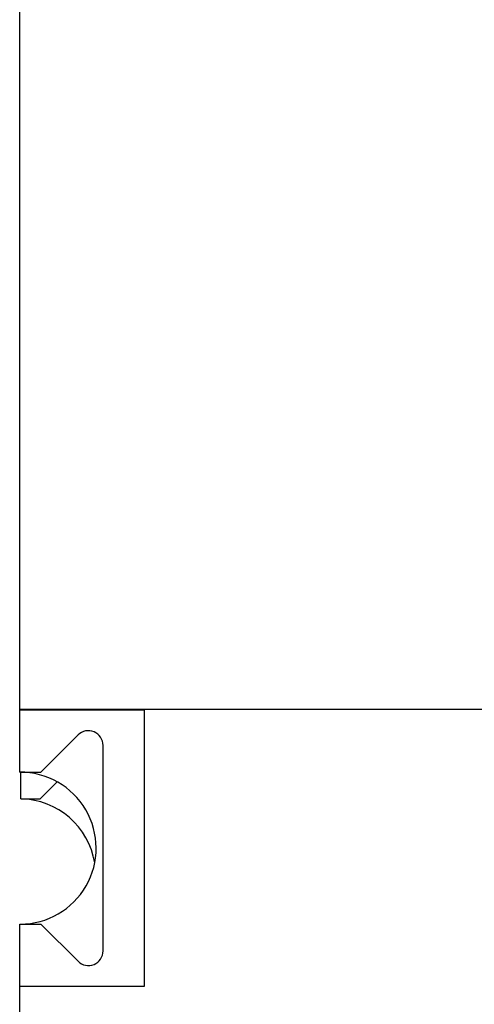
# Model space of a CAD drawing. Extents: x 0 to 1189, y 0 to 841.
# Drawn here: x 220 to 236, y 450 to 486 of the extents above; entities that cross this region are included whole.
import ezdxf

# ---------------------------------------------------------------- set-up
doc = ezdxf.new("R2010")
doc.units = 0
doc.header["$LTSCALE"] = 5
doc.header["$MEASUREMENT"] = 0
doc.layers.add('10000_FRONT', color=7, linetype='CONTINUOUS')

msp = doc.modelspace()

# ---------------------------------------------------------------- linework, layer by layer
at = {"layer": '10000_FRONT', "color": 7, "linetype": 'Continuous', "lineweight": 25}
for p, q in [((219.853879, 458.591035), (219.853879, 537.301778)), ((219.853879, 460.869882), (318.057332, 460.869882)), ((219.853879, 460.841081), (224.368879, 460.841081)), ((224.368879, 450.841081), (224.368879, 460.841081)), ((220.618879, 458.591081), (221.963552, 459.935746)), ((222.868879, 452.121407), (222.868879, 459.560746)), ((219.853879, 458.591081), (220.618879, 458.591081)), ((219.898885, 457.62394), (219.898885, 458.591111)), ((220.599881, 457.624375), (221.214765, 458.239259)), ((219.898885, 457.624375), (220.599881, 457.624375)), ((219.853879, 453.091081), (219.853879, 453.091119)), ((219.853879, 453.091081), (220.618879, 453.091081)), ((219.853879, 450.841081), (219.853879, 453.091081)), ((221.963552, 451.746407), (220.618879, 453.091081)), ((219.853879, 450.841081), (224.368879, 450.841081)), ((219.853879, 448.124375), (219.853879, 450.841081))]:
    msp.add_line(p, q, dxfattribs=at)
for centre, radius, start, end in [((222.338552, 459.560748), 0.53033, 359.999809, 135.000143), ((219.868882, 455.841078), 2.75, 270.13266, 90.312581), ((219.849882, 454.874378), 2.75, 8.997604, 88.978975), ((219.868882, 455.841078), 2.75, 269.687419, 269.943818), ((222.338552, 452.121408), 0.53033, 225.00004, 359.999932)]:
    msp.add_arc(centre, radius, start, end, dxfattribs=at)

doc.saveas('drawing.dxf')
